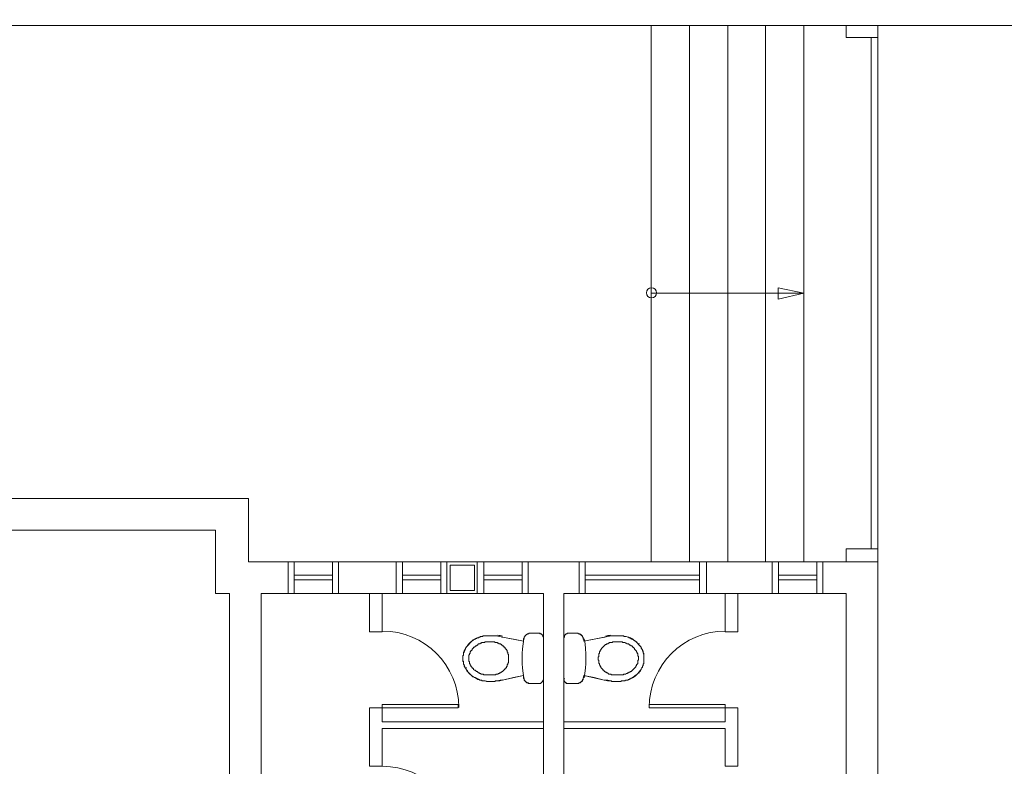
# Model space of a CAD drawing. Extents: x 505 to 627, y 845 to 920.
# Drawn here: x 539 to 547, y 906 to 911 of the extents above; entities that cross this region are included whole.
import ezdxf

# ---------------------------------------------------------------- set-up
doc = ezdxf.new("R2010")
doc.units = 0
doc.header["$MEASUREMENT"] = 0
doc.layers.add('Layer 1', color=7, linetype='Continuous', lineweight=0, plot=False)

# ---------------------------------------------------------------- blocks, each defined once
blk = doc.blocks.new('Block_0')
at = {"layer": 'Layer 1', "color": 7, "lineweight": 5, "true_color": 0xffffff}
for p, q in [((872.72, 1399.64), (872.72, 1495.28)), ((879.56, 1399.64), (879.56, 1495.28)), ((886.4, 1399.64), (886.4, 1495.28)), ((893.12, 1399.64), (893.12, 1495.28)), ((899.96, 1399.64), (899.96, 1495.28))]:
    blk.add_line(p, q, dxfattribs=at)
at = {"layer": 'Layer 1', "color": 7, "lineweight": 9, "true_color": 0xffffff}
for p, q in [((807.92, 1394), (807.92, 1399.64)), ((816.92, 1394), (816.92, 1399.64)), ((827.24, 1394), (827.24, 1399.64)), ((836.24, 1394), (836.24, 1399.64)), ((841.64, 1394), (841.64, 1399.64)), ((850.76, 1394), (850.76, 1399.64)), ((859.88, 1394), (859.88, 1399.64)), ((882.56, 1394), (882.56, 1399.64)), ((894.32, 1394), (894.32, 1399.64)), ((903.32, 1394), (903.32, 1399.64))]:
    blk.add_line(p, q, dxfattribs=at)
for points in [[(807.92, 1394), (816.92, 1394), (816.92, 1399.64), (807.92, 1399.64), (807.92, 1394)], [(809, 1394), (807.92, 1394), (807.92, 1399.64), (809, 1399.64), (809, 1394)], [(816.92, 1394), (815.84, 1394), (815.84, 1399.64), (816.92, 1399.64), (816.92, 1394)], [(827.24, 1394), (836.24, 1394), (836.24, 1399.64), (827.24, 1399.64), (827.24, 1394)], [(828.32, 1394), (827.24, 1394), (827.24, 1399.64), (828.32, 1399.64), (828.32, 1394)], [(836.24, 1394), (835.16, 1394), (835.16, 1399.64), (836.24, 1399.64), (836.24, 1394)], [(841.64, 1394), (850.76, 1394), (850.76, 1399.64), (841.64, 1399.64), (841.64, 1394)], [(842.84, 1394), (841.64, 1394), (841.64, 1399.64), (842.84, 1399.64), (842.84, 1394)], [(850.76, 1394), (849.68, 1394), (849.68, 1399.64), (850.76, 1399.64), (850.76, 1394)], [(859.88, 1394), (882.56, 1394), (882.56, 1399.64), (859.88, 1399.64), (859.88, 1394)], [(860.96, 1394), (859.88, 1394), (859.88, 1399.64), (860.96, 1399.64), (860.96, 1394)], [(882.56, 1394), (881.36, 1394), (881.36, 1399.64), (882.56, 1399.64), (882.56, 1394)], [(894.32, 1394), (903.32, 1394), (903.32, 1399.64), (894.32, 1399.64), (894.32, 1394)], [(895.4, 1394), (894.32, 1394), (894.32, 1399.64), (895.4, 1399.64), (895.4, 1394)], [(903.32, 1394), (902.24, 1394), (902.24, 1399.64), (903.32, 1399.64), (903.32, 1394)], [(815.84, 1396.4), (809, 1396.4), (809, 1397.24), (815.84, 1397.24), (815.84, 1396.4)], [(835.16, 1396.4), (828.32, 1396.4), (828.32, 1397.24), (835.16, 1397.24), (835.16, 1396.4)], [(849.68, 1396.4), (842.84, 1396.4), (842.84, 1397.24), (849.68, 1397.24), (849.68, 1396.4)], [(881.36, 1396.4), (860.96, 1396.4), (860.96, 1397.24), (881.36, 1397.24), (881.36, 1396.4)], [(902.24, 1396.4), (895.4, 1396.4), (895.4, 1397.24), (902.24, 1397.24), (902.24, 1396.4)], [(822.44, 1394), (822.44, 1387.16), (824.72, 1387.16), (824.72, 1394)], [(824.72, 1374.2), (838.28, 1374.2), (838.28, 1373.6), (824.72, 1373.6), (824.72, 1374.2)], [(853.52, 1369.88), (824.72, 1369.88), (824.72, 1363.16), (822.44, 1363.16), (822.44, 1373.6), (824.72, 1373.6), (824.72, 1371.08), (853.52, 1371.08)]]:
    blk.add_lwpolyline(points, dxfattribs=at)
for points in [[(838.4, 1373.66), (838.4, 1381.18), (832.3, 1387.28), (824.78, 1387.28)], [(838.4, 1349.54), (838.4, 1357.06), (832.3, 1363.16), (824.78, 1363.16)]]:
    blk.add_open_spline(points, degree=3, dxfattribs=at)

msp = doc.modelspace()

# ---------------------------------------------------------------- linework, layer by layer
at = {"layer": 'Layer 1', "color": 7, "lineweight": 9, "true_color": 0xffffff}
msp.add_line((545.6578, 907.3204), (545.6578, 911.3439), dxfattribs=at)
at = {"layer": 'Layer 1', "color": 7, "lineweight": 5, "true_color": 0xffffff}
for p, q in [((543.9266, 909.3322), (545.1284, 909.3322)), ((542.7513, 906.6269), (542.7566, 906.6269)), ((542.7566, 906.6269), (542.9207, 906.5951)), ((542.9207, 906.611), (542.9207, 906.611)), ((543.0796, 906.6216), (543.0796, 906.2986)), ((543.2384, 906.6216), (543.2384, 906.2986)), ((543.3919, 906.611), (543.3972, 906.611)), ((543.556, 906.6269), (543.3972, 906.5951)), ((543.5613, 906.6269), (543.556, 906.6269)), ((542.7513, 906.288), (542.7566, 906.288)), ((542.7566, 906.288), (542.9207, 906.3251)), ((543.556, 906.288), (543.3972, 906.3251)), ((543.5613, 906.288), (543.556, 906.288))]:
    msp.add_line(p, q, dxfattribs=at)
at = {"layer": 'Layer 1', "color": 7, "lineweight": 15, "true_color": 0xffffff}
msp.add_lwpolyline([(515.5449, 862.2357), (515.5449, 911.6404), (575.7443, 911.6404), (575.7443, 911.4392), (515.746, 911.4392), (515.746, 862.2357)], dxfattribs=at)
at = {"layer": 'Layer 1', "color": 7, "lineweight": 9, "true_color": 0xffffff}
for points in [[(545.7107, 907.3204), (545.4619, 907.3204), (545.4619, 907.2198), (545.7107, 907.2198), (545.7107, 911.4392), (545.4619, 911.4392), (545.4619, 911.3439), (545.7107, 911.3439)], [(528.1131, 907.2198), (528.3831, 907.2198), (528.3831, 907.7174), (540.7554, 907.7174), (540.7554, 907.2198), (541.0678, 907.2198), (541.0678, 906.971), (540.856, 906.971), (540.856, 899.8186), (540.9619, 899.8186), (540.9619, 899.538), (540.856, 899.538), (540.856, 898.9451), (540.6072, 898.9451), (540.6072, 906.971), (540.496, 906.971), (540.496, 907.4686), (528.6319, 907.4686), (528.6319, 906.971), (528.1131, 906.971), (528.1131, 907.2198)], [(541.9202, 906.971), (541.9202, 907.2198), (541.4649, 907.2198), (541.4649, 906.971), (541.9202, 906.971)], [(542.5554, 906.971), (542.5554, 907.2198), (542.3172, 907.2198), (542.3172, 906.971), (542.5554, 906.971)], [(543.0796, 906.971), (543.0796, 902.8098), (542.9525, 902.8098), (542.9525, 902.6986), (543.3655, 902.6986), (543.3655, 902.8098), (543.2384, 902.8098), (543.2384, 906.971), (543.3602, 906.971), (543.3602, 907.2198), (542.9578, 907.2198), (542.9578, 906.971), (543.0796, 906.971)], [(544.3607, 906.971), (544.8796, 906.971), (544.8796, 907.2198), (544.3607, 907.2198), (544.3607, 906.971)], [(545.7107, 907.2198), (545.7107, 898.5745), (545.4619, 898.5745), (545.4619, 906.971), (545.2766, 906.971), (545.2766, 907.2198), (545.7107, 907.2198)], [(542.5343, 906.9922), (542.5343, 907.1933), (542.3437, 907.1933), (542.3437, 906.9922), (542.5343, 906.9922)], [(544.6096, 906.971), (544.6096, 906.6692), (544.509, 906.6692), (544.509, 906.971)], [(543.2384, 905.9069), (544.509, 905.9069), (544.509, 905.6104), (544.6096, 905.6104), (544.6096, 906.071), (544.509, 906.071), (544.509, 905.9598), (543.2384, 905.9598)], [(544.509, 906.0974), (543.9107, 906.0974), (543.9107, 906.071), (544.509, 906.071), (544.509, 906.0974)]]:
    msp.add_lwpolyline(points, dxfattribs=at)
at = {"layer": 'Layer 1', "color": 7, "lineweight": 20, "true_color": 0xffffff}
msp.add_lwpolyline([(544.9272, 909.2845), (545.1284, 909.3322), (544.9272, 909.3745), (544.9272, 909.2845)], dxfattribs=at)
at = {"layer": 'Layer 1', "color": 7, "lineweight": 5, "true_color": 0xffffff}
for points in [[(542.4443, 906.4574), (542.4443, 906.4469), (542.4443, 906.4363), (542.4496, 906.431), (542.4496, 906.4204), (542.4496, 906.4151), (542.4549, 906.4098), (542.4602, 906.3939), (542.4655, 906.3833), (542.4707, 906.3727), (542.4813, 906.3622), (542.4866, 906.3516), (542.4919, 906.3463), (542.5025, 906.3357), (542.5131, 906.3251), (542.5237, 906.3145), (542.5343, 906.3092), (542.5449, 906.3039), (542.5607, 906.2933), (542.5819, 906.288), (542.6031, 906.2827), (542.619, 906.2827), (542.6402, 906.2775), (542.656, 906.2775), (542.6666, 906.2775), (542.6825, 906.2775), (542.6931, 906.2775), (542.709, 906.2827), (542.7355, 906.2827), (542.7513, 906.288), (542.7566, 906.288), (542.8413, 906.3092), (542.9207, 906.3251), (542.9207, 906.3039), (542.926, 906.2986), (542.926, 906.2933), (542.926, 906.288), (542.9313, 906.2827), (542.9366, 906.2775), (542.9419, 906.2722), (542.9472, 906.2669), (542.9525, 906.2669), (542.9578, 906.2669), (542.9631, 906.2616), (542.9684, 906.2616), (542.9737, 906.2616), (543.0425, 906.2616), (543.0478, 906.2616), (543.0584, 906.2616), (543.0584, 906.2669), (543.0637, 906.2669), (543.0637, 906.2722), (543.069, 906.2722), (543.069, 906.2775), (543.0743, 906.2775), (543.0743, 906.2827), (543.0796, 906.288), (543.0796, 906.2933), (543.0796, 906.2986), (543.0796, 906.6216), (543.0796, 906.6269), (543.0743, 906.6322), (543.0743, 906.6374), (543.0743, 906.6427), (543.069, 906.6427), (543.069, 906.648), (543.0637, 906.648), (543.0637, 906.6533), (543.0584, 906.6533), (543.0531, 906.6533), (543.0478, 906.6586), (543.0425, 906.6586), (542.9737, 906.6586), (542.9684, 906.6586), (542.9578, 906.6533), (542.9525, 906.6533), (542.9472, 906.648), (542.9419, 906.648), (542.9419, 906.6427), (542.9366, 906.6427), (542.9366, 906.6374), (542.9313, 906.6374), (542.9313, 906.6322), (542.926, 906.6216), (542.926, 906.6163), (542.9207, 906.6163), (542.9207, 906.611), (542.9207, 906.5951), (542.8413, 906.611), (542.7566, 906.6269), (542.7355, 906.6322), (542.7037, 906.6374), (542.6772, 906.6374), (542.656, 906.6374), (542.6349, 906.6374), (542.6137, 906.6374), (542.5925, 906.6322), (542.5713, 906.6269), (542.5396, 906.611), (542.5237, 906.6004), (542.5078, 906.5898), (542.4919, 906.5686), (542.4707, 906.5475), (542.4602, 906.521), (542.4496, 906.5051), (542.4496, 906.4839), (542.4443, 906.4733), (542.4443, 906.4627), (542.4443, 906.4574)], [(542.4919, 906.5739), (542.4972, 906.5792), (542.5025, 906.5845), (542.5078, 906.5845), (542.5078, 906.5898), (542.5131, 906.5898), (542.5131, 906.5951), (542.5184, 906.5951), (542.5184, 906.6004), (542.5237, 906.6004), (542.5237, 906.6057), (542.529, 906.6057), (542.5343, 906.611), (542.5396, 906.611), (542.5449, 906.6163), (542.5502, 906.6163), (542.5554, 906.6216), (542.5607, 906.6216), (542.566, 906.6216), (542.5713, 906.6269), (542.5766, 906.6269), (542.5819, 906.6322), (542.5872, 906.6322), (542.5925, 906.6322), (542.5978, 906.6322), (542.6031, 906.6374), (542.6084, 906.6374), (542.6137, 906.6374), (542.619, 906.6374), (542.6296, 906.6374)], [(542.6931, 906.5898), (542.6878, 906.5898), (542.6772, 906.5898), (542.6719, 906.5898), (542.6666, 906.5898), (542.6613, 906.5898), (542.656, 906.5898), (542.6507, 906.5898), (542.6402, 906.5898), (542.6349, 906.5898), (542.6296, 906.5898), (542.6243, 906.5898), (542.619, 906.5898), (542.6137, 906.5845), (542.6084, 906.5845), (542.6031, 906.5845), (542.5978, 906.5845), (542.5925, 906.5845), (542.5872, 906.5792), (542.5819, 906.5792), (542.5766, 906.5739), (542.5713, 906.5739), (542.566, 906.5739), (542.5607, 906.5686), (542.5607, 906.5633), (542.5554, 906.5633), (542.5502, 906.558), (542.5449, 906.558), (542.5396, 906.5527), (542.5343, 906.5475), (542.529, 906.5475), (542.529, 906.5422), (542.5237, 906.5369), (542.5184, 906.5316), (542.5184, 906.5263), (542.5131, 906.521), (542.5078, 906.521), (542.5078, 906.5157), (542.5025, 906.5104), (542.5025, 906.5051), (542.5025, 906.4998), (542.4972, 906.4945), (542.4972, 906.4892), (542.4919, 906.4839), (542.4919, 906.4786), (542.4919, 906.4733), (542.4919, 906.468), (542.4919, 906.4627), (542.4919, 906.4574), (542.4919, 906.4522), (542.4919, 906.4469), (542.4919, 906.4416), (542.4919, 906.4363), (542.4972, 906.431), (542.4972, 906.4257), (542.4972, 906.4204), (542.5025, 906.4151), (542.5025, 906.4098), (542.5078, 906.4045), (542.5078, 906.3992), (542.5131, 906.3939), (542.5184, 906.3886), (542.5184, 906.3833), (542.5237, 906.3833), (542.529, 906.378), (542.529, 906.3727), (542.5343, 906.3674), (542.5396, 906.3674), (542.5449, 906.3622), (542.5502, 906.3569), (542.5554, 906.3569), (542.5607, 906.3516), (542.566, 906.3463), (542.5713, 906.3463), (542.5766, 906.341), (542.5819, 906.341), (542.5872, 906.3357), (542.5925, 906.3357), (542.5978, 906.3357), (542.6031, 906.3357), (542.6084, 906.3304), (542.6137, 906.3304), (542.619, 906.3304), (542.6243, 906.3304), (542.6296, 906.3304), (542.6349, 906.3304), (542.6402, 906.3304), (542.6507, 906.3304), (542.656, 906.3304), (542.6613, 906.3304), (542.6666, 906.3304), (542.6719, 906.3304), (542.6772, 906.3304), (542.6878, 906.3304), (542.6931, 906.3304), (542.6984, 906.3304), (542.7037, 906.3304), (542.7037, 906.3357), (542.709, 906.3357), (542.7143, 906.3357), (542.7196, 906.3357), (542.7249, 906.341), (542.7302, 906.341), (542.7355, 906.3463), (542.7407, 906.3463), (542.746, 906.3516), (542.7513, 906.3516), (542.7513, 906.3569), (542.7566, 906.3569), (542.7619, 906.3622), (542.7672, 906.3674), (542.7725, 906.3727), (542.7778, 906.378), (542.7778, 906.3833), (542.7831, 906.3833), (542.7884, 906.3886), (542.7884, 906.3939), (542.7937, 906.3992), (542.7937, 906.4045), (542.7937, 906.4098), (542.799, 906.4151), (542.799, 906.4204), (542.8043, 906.4257), (542.8043, 906.431), (542.8043, 906.4363), (542.8043, 906.4416), (542.8043, 906.4469), (542.8043, 906.4522), (542.8043, 906.4574), (542.8043, 906.4627), (542.8043, 906.468), (542.8043, 906.4733), (542.8043, 906.4786), (542.8043, 906.4839), (542.8043, 906.4892), (542.799, 906.4945), (542.799, 906.4998), (542.799, 906.5051), (542.7937, 906.5104), (542.7937, 906.5157), (542.7937, 906.521), (542.7884, 906.5263), (542.7884, 906.5316), (542.7831, 906.5316), (542.7778, 906.5369), (542.7778, 906.5422), (542.7725, 906.5475), (542.7672, 906.5475), (542.7672, 906.5527), (542.7619, 906.558), (542.7566, 906.558), (542.7513, 906.5633), (542.7513, 906.5686), (542.746, 906.5686), (542.7407, 906.5739), (542.7355, 906.5739), (542.7302, 906.5739), (542.7249, 906.5792), (542.7196, 906.5792), (542.7143, 906.5845), (542.709, 906.5845), (542.7037, 906.5845), (542.6984, 906.5845), (542.6931, 906.5898)], [(542.6296, 906.6374), (542.6349, 906.6374), (542.6455, 906.6374), (542.6507, 906.6374), (542.656, 906.6374), (542.6613, 906.6374), (542.6666, 906.6374), (542.6719, 906.6374), (542.6825, 906.6374), (542.6878, 906.6374), (542.6931, 906.6374), (542.6984, 906.6374), (542.7037, 906.6374), (542.709, 906.6374), (542.7143, 906.6374)], [(542.9207, 906.611), (542.9207, 906.6163), (542.926, 906.6163), (542.926, 906.6216), (542.926, 906.6269), (542.9313, 906.6322), (542.9313, 906.6374), (542.9366, 906.6374), (542.9366, 906.6427), (542.9419, 906.6427), (542.9419, 906.648), (542.9472, 906.648), (542.9525, 906.6533), (542.9578, 906.6533), (542.9631, 906.6533), (542.9631, 906.6586), (542.9684, 906.6586), (542.9737, 906.6586), (543.0425, 906.6586), (543.0478, 906.6586), (543.0531, 906.6586), (543.0531, 906.6533), (543.0584, 906.6533), (543.0637, 906.6533), (543.0637, 906.648), (543.069, 906.648), (543.069, 906.6427), (543.0743, 906.6427), (543.0743, 906.6374), (543.0743, 906.6322), (543.0796, 906.6269)], [(543.8684, 906.4574), (543.8684, 906.4469), (543.8684, 906.4363), (543.8684, 906.431), (543.8684, 906.4204), (543.8631, 906.4151), (543.8631, 906.4098), (543.8578, 906.3939), (543.8525, 906.3833), (543.8472, 906.3727), (543.8366, 906.3622), (543.8313, 906.3516), (543.826, 906.3463), (543.8154, 906.3357), (543.7996, 906.3251), (543.789, 906.3145), (543.7837, 906.3092), (543.7678, 906.3039), (543.7519, 906.2933), (543.7307, 906.288), (543.7096, 906.2827), (543.699, 906.2827), (543.6778, 906.2775), (543.6619, 906.2775), (543.646, 906.2775), (543.6355, 906.2775), (543.6249, 906.2775), (543.6037, 906.2827), (543.5825, 906.2827), (543.5613, 906.288), (543.556, 906.288), (543.4766, 906.3092), (543.3972, 906.3251), (543.3919, 906.3039), (543.3919, 906.2986), (543.3919, 906.2933), (543.3866, 906.288), (543.3866, 906.2827), (543.3813, 906.2775), (543.376, 906.2775), (543.376, 906.2722), (543.3707, 906.2722), (543.3655, 906.2669), (543.3602, 906.2669), (543.3549, 906.2616), (543.3496, 906.2616), (543.3443, 906.2616), (543.339, 906.2616), (543.2755, 906.2616), (543.2649, 906.2616), (543.2596, 906.2616), (543.2543, 906.2669), (543.249, 906.2722), (543.2437, 906.2775), (543.2384, 906.2827), (543.2384, 906.288), (543.2384, 906.2933), (543.2384, 906.2986), (543.2384, 906.6216), (543.2384, 906.6269), (543.2384, 906.6322), (543.2437, 906.6374), (543.2437, 906.6427), (543.249, 906.6427), (543.249, 906.648), (543.2543, 906.648), (543.2543, 906.6533), (543.2596, 906.6533), (543.2649, 906.6533), (543.2649, 906.6586), (543.2702, 906.6586), (543.2755, 906.6586), (543.339, 906.6586), (543.3496, 906.6586), (543.3549, 906.6533), (543.3602, 906.6533), (543.3655, 906.6533), (543.3707, 906.648), (543.376, 906.6427), (543.3813, 906.6374), (543.3866, 906.6374), (543.3866, 906.6322), (543.3919, 906.6216), (543.3919, 906.6163), (543.3972, 906.611), (543.3972, 906.5951), (543.4766, 906.611), (543.5613, 906.6269), (543.5825, 906.6322), (543.6143, 906.6374), (543.6407, 906.6374), (543.6619, 906.6374), (543.6778, 906.6374), (543.7043, 906.6374), (543.7255, 906.6322), (543.7466, 906.6269), (543.7731, 906.611), (543.7943, 906.6004), (543.8102, 906.5898), (543.826, 906.5686), (543.8472, 906.5475), (543.8578, 906.521), (543.8631, 906.5051), (543.8684, 906.4839), (543.8684, 906.4733), (543.8684, 906.4627), (543.8684, 906.4574)], [(543.3919, 906.611), (543.3919, 906.6163), (543.3919, 906.6216), (543.3919, 906.6269), (543.3866, 906.6269), (543.3866, 906.6322), (543.3866, 906.6374), (543.3813, 906.6374), (543.3813, 906.6427), (543.376, 906.6427), (543.376, 906.648), (543.3707, 906.648), (543.3655, 906.648), (543.3655, 906.6533), (543.3602, 906.6533), (543.3549, 906.6533), (543.3496, 906.6586), (543.3443, 906.6586), (543.339, 906.6586), (543.2755, 906.6586), (543.2702, 906.6586), (543.2649, 906.6586), (543.2649, 906.6533), (543.2596, 906.6533), (543.2543, 906.6533), (543.2543, 906.648), (543.249, 906.648), (543.249, 906.6427), (543.2437, 906.6427), (543.2437, 906.6374), (543.2384, 906.6322), (543.2384, 906.6269)], [(543.6249, 906.5898), (543.6302, 906.5898), (543.6355, 906.5898), (543.6407, 906.5898), (543.646, 906.5898), (543.6513, 906.5898), (543.6619, 906.5898), (543.6672, 906.5898), (543.6725, 906.5898), (543.6831, 906.5898), (543.6884, 906.5898), (543.6937, 906.5898), (543.699, 906.5898), (543.7043, 906.5845), (543.7096, 906.5845), (543.7149, 906.5845), (543.7202, 906.5845), (543.7255, 906.5792), (543.7307, 906.5792), (543.736, 906.5739), (543.7413, 906.5739), (543.7466, 906.5739), (543.7519, 906.5686), (543.7572, 906.5633), (543.7625, 906.5633), (543.7678, 906.558), (543.7731, 906.558), (543.7784, 906.5527), (543.7784, 906.5475), (543.7837, 906.5475), (543.789, 906.5422), (543.7943, 906.5369), (543.7943, 906.5316), (543.7996, 906.5263), (543.8049, 906.521), (543.8102, 906.5157), (543.8102, 906.5104), (543.8154, 906.5051), (543.8154, 906.4998), (543.8207, 906.4945), (543.8207, 906.4892), (543.8207, 906.4839), (543.8207, 906.4786), (543.826, 906.4733), (543.826, 906.468), (543.826, 906.4627), (543.826, 906.4574), (543.826, 906.4522), (543.826, 906.4469), (543.8207, 906.4416), (543.8207, 906.4363), (543.8207, 906.431), (543.8207, 906.4257), (543.8207, 906.4204), (543.8154, 906.4151), (543.8102, 906.4098), (543.8102, 906.4045), (543.8049, 906.3992), (543.8049, 906.3939), (543.7996, 906.3886), (543.7943, 906.3833), (543.789, 906.378), (543.7837, 906.3727), (543.7784, 906.3674), (543.7731, 906.3622), (543.7678, 906.3569), (543.7625, 906.3569), (543.7572, 906.3516), (543.7519, 906.3516), (543.7466, 906.3463), (543.7413, 906.3463), (543.736, 906.341), (543.7307, 906.341), (543.7255, 906.3357), (543.7202, 906.3357), (543.7149, 906.3357), (543.7096, 906.3357), (543.7096, 906.3304), (543.7043, 906.3304), (543.699, 906.3304), (543.6937, 906.3304), (543.6884, 906.3304), (543.6831, 906.3304), (543.6725, 906.3304), (543.6672, 906.3304), (543.6619, 906.3304), (543.6513, 906.3304), (543.646, 906.3304), (543.6407, 906.3304), (543.6355, 906.3304), (543.6302, 906.3304), (543.6249, 906.3304), (543.6196, 906.3304), (543.6143, 906.3304), (543.609, 906.3357), (543.6037, 906.3357), (543.5984, 906.3357), (543.5931, 906.3357), (543.5878, 906.341), (543.5825, 906.3463), (543.5772, 906.3463), (543.5719, 906.3516), (543.5666, 906.3516), (543.5613, 906.3569), (543.556, 906.3569), (543.556, 906.3622), (543.5507, 906.3674), (543.5454, 906.3674), (543.5454, 906.3727), (543.5402, 906.378), (543.5349, 906.3833), (543.5296, 906.3886), (543.5296, 906.3939), (543.5243, 906.3992), (543.5243, 906.4045), (543.519, 906.4098), (543.519, 906.4151), (543.519, 906.4204), (543.5137, 906.4204), (543.5137, 906.4257), (543.5137, 906.431), (543.5137, 906.4363), (543.5137, 906.4416), (543.5084, 906.4469), (543.5084, 906.4522), (543.5084, 906.4574), (543.5084, 906.4627), (543.5084, 906.468), (543.5137, 906.4733), (543.5137, 906.4786), (543.5137, 906.4839), (543.5137, 906.4892), (543.5137, 906.4945), (543.519, 906.4998), (543.519, 906.5051), (543.519, 906.5104), (543.5243, 906.5157), (543.5243, 906.521), (543.5296, 906.5263), (543.5296, 906.5316), (543.5349, 906.5316), (543.5349, 906.5369), (543.5402, 906.5422), (543.5454, 906.5475), (543.5507, 906.5527), (543.556, 906.558), (543.5613, 906.5633), (543.5666, 906.5686), (543.5719, 906.5686), (543.5772, 906.5739), (543.5825, 906.5739), (543.5878, 906.5739), (543.5878, 906.5792), (543.5931, 906.5792), (543.5984, 906.5845), (543.6037, 906.5845), (543.609, 906.5845), (543.6143, 906.5845), (543.6196, 906.5845), (543.6249, 906.5898)], [(543.6884, 906.6374), (543.6778, 906.6374), (543.6725, 906.6374), (543.6672, 906.6374), (543.6619, 906.6374), (543.6566, 906.6374), (543.646, 906.6374), (543.6407, 906.6374), (543.6355, 906.6374), (543.6302, 906.6374), (543.6249, 906.6374), (543.6196, 906.6374), (543.6143, 906.6374), (543.609, 906.6374), (543.6037, 906.6374)], [(543.826, 906.5739), (543.8207, 906.5739), (543.8207, 906.5792), (543.8154, 906.5792), (543.8154, 906.5845), (543.8102, 906.5845), (543.8102, 906.5898), (543.8049, 906.5898), (543.8049, 906.5951), (543.7996, 906.5951), (543.7943, 906.6004), (543.789, 906.6004), (543.789, 906.6057), (543.7837, 906.6057), (543.7837, 906.611), (543.7784, 906.611), (543.7731, 906.6163), (543.7678, 906.6163), (543.7625, 906.6216), (543.7572, 906.6216), (543.7519, 906.6216), (543.7466, 906.6269), (543.7413, 906.6269), (543.7307, 906.6322), (543.7255, 906.6322), (543.7202, 906.6322), (543.7149, 906.6322), (543.7096, 906.6374), (543.7043, 906.6374), (543.699, 906.6374), (543.6937, 906.6374), (543.6884, 906.6374)], [(542.4655, 906.3833), (542.4602, 906.3886), (542.4602, 906.3939), (542.4549, 906.3992), (542.4549, 906.4045), (542.4549, 906.4098), (542.4496, 906.4151), (542.4496, 906.4204), (542.4496, 906.4257), (542.4496, 906.431), (542.4496, 906.4363), (542.4443, 906.4363), (542.4443, 906.4416), (542.4443, 906.4469), (542.4443, 906.4522), (542.4443, 906.4574), (542.4443, 906.4627), (542.4443, 906.468), (542.4443, 906.4733), (542.4443, 906.4786), (542.4496, 906.4839), (542.4496, 906.4892), (542.4496, 906.4945), (542.4496, 906.4998), (542.4496, 906.5051), (542.4549, 906.5051), (542.4549, 906.5104), (542.4549, 906.5157), (542.4549, 906.521), (542.4602, 906.521), (542.4602, 906.5263), (542.4602, 906.5316), (542.4655, 906.5316), (542.4655, 906.5369)], [(542.4655, 906.5369), (542.4655, 906.5422), (542.4707, 906.5422)], [(542.4707, 906.5422), (542.4707, 906.5475), (542.476, 906.5527), (542.4813, 906.558), (542.4813, 906.5633), (542.4866, 906.5633), (542.4866, 906.5686), (542.4919, 906.5739)], [(543.8472, 906.5422), (543.8472, 906.5475), (543.8419, 906.5527), (543.8366, 906.558), (543.8366, 906.5633), (543.8313, 906.5633), (543.826, 906.5686), (543.826, 906.5739)], [(543.8525, 906.5369), (543.8472, 906.5369), (543.8472, 906.5422)], [(543.8525, 906.3833), (543.8525, 906.3886), (543.8578, 906.3886), (543.8578, 906.3939), (543.8578, 906.3992), (543.8631, 906.4045), (543.8631, 906.4098), (543.8631, 906.4151), (543.8684, 906.4204), (543.8684, 906.4257), (543.8684, 906.431), (543.8684, 906.4363), (543.8684, 906.4416), (543.8684, 906.4469), (543.8684, 906.4522), (543.8684, 906.4574), (543.8684, 906.4627), (543.8684, 906.468), (543.8684, 906.4733), (543.8684, 906.4786), (543.8684, 906.4839), (543.8684, 906.4892), (543.8684, 906.4945), (543.8684, 906.4998), (543.8631, 906.4998), (543.8631, 906.5051), (543.8631, 906.5104), (543.8631, 906.5157), (543.8578, 906.521), (543.8578, 906.5263), (543.8525, 906.5316), (543.8525, 906.5369)], [(542.4707, 906.378), (542.4707, 906.3727), (542.476, 906.3674), (542.476, 906.3622), (542.4813, 906.3569), (542.4866, 906.3516), (542.4919, 906.3463)], [(543.8472, 906.378), (543.8472, 906.3727), (543.8419, 906.3674), (543.8419, 906.3622), (543.8366, 906.3569), (543.8313, 906.3569), (543.8313, 906.3516), (543.826, 906.3516), (543.826, 906.3463)], [(542.4919, 906.3463), (542.4919, 906.341), (542.4972, 906.341), (542.4972, 906.3357), (542.5025, 906.3357), (542.5078, 906.3304), (542.5131, 906.3251), (542.5184, 906.3198), (542.5237, 906.3198), (542.5237, 906.3145), (542.529, 906.3145), (542.5343, 906.3092), (542.5396, 906.3092), (542.5449, 906.3039), (542.5502, 906.3039), (542.5554, 906.2986), (542.5607, 906.2986), (542.566, 906.2933), (542.5713, 906.2933), (542.5766, 906.288), (542.5819, 906.288), (542.5872, 906.288), (542.5925, 906.288), (542.5925, 906.2827), (542.5978, 906.2827), (542.6031, 906.2827), (542.6084, 906.2827), (542.6137, 906.2827), (542.619, 906.2827), (542.6296, 906.2775)], [(542.6296, 906.2775), (542.6349, 906.2775), (542.6455, 906.2775), (542.6507, 906.2775), (542.656, 906.2775), (542.6613, 906.2775), (542.6666, 906.2775), (542.6719, 906.2775), (542.6825, 906.2775), (542.6878, 906.2775), (542.6931, 906.2775), (542.6984, 906.2775), (542.6984, 906.2827), (542.7037, 906.2827), (542.709, 906.2827), (542.7143, 906.2827)], [(542.9207, 906.3039), (542.926, 906.2986), (542.926, 906.2933), (542.926, 906.288), (542.9313, 906.288), (542.9313, 906.2827), (542.9366, 906.2775), (542.9419, 906.2722), (542.9472, 906.2722), (542.9472, 906.2669), (542.9525, 906.2669), (542.9578, 906.2669), (542.9578, 906.2616), (542.9631, 906.2616), (542.9684, 906.2616), (542.9737, 906.2616)], [(542.9207, 906.3039), (542.926, 906.2986), (542.926, 906.2933), (542.926, 906.288), (542.9313, 906.288), (542.9313, 906.2827), (542.9366, 906.2775), (542.9419, 906.2722), (542.9472, 906.2722), (542.9472, 906.2669), (542.9525, 906.2669), (542.9578, 906.2669), (542.9631, 906.2616), (542.9684, 906.2616), (542.9737, 906.2616)], [(542.9737, 906.2616), (543.0425, 906.2616), (543.0478, 906.2616), (543.0531, 906.2616), (543.0584, 906.2616), (543.0584, 906.2669), (543.0637, 906.2669), (543.0637, 906.2722), (543.069, 906.2722), (543.069, 906.2775), (543.0743, 906.2775), (543.0743, 906.2827), (543.0743, 906.288), (543.0796, 906.288), (543.0796, 906.2933)], [(543.339, 906.2616), (543.2755, 906.2616), (543.2702, 906.2616), (543.2649, 906.2616), (543.2596, 906.2616), (543.2596, 906.2669), (543.2543, 906.2669), (543.249, 906.2722), (543.2437, 906.2775), (543.2437, 906.2827), (543.2384, 906.2827), (543.2384, 906.288), (543.2384, 906.2933)], [(543.3919, 906.3039), (543.3919, 906.2986), (543.3919, 906.2933), (543.3866, 906.2933), (543.3866, 906.288), (543.3866, 906.2827), (543.3813, 906.2827), (543.3813, 906.2775), (543.376, 906.2775), (543.376, 906.2722), (543.3707, 906.2722), (543.3707, 906.2669), (543.3655, 906.2669), (543.3602, 906.2669), (543.3549, 906.2616), (543.3496, 906.2616), (543.3443, 906.2616), (543.339, 906.2616)], [(543.3919, 906.3039), (543.3919, 906.2986), (543.3919, 906.2933), (543.3866, 906.288), (543.3866, 906.2827), (543.3813, 906.2827), (543.3813, 906.2775), (543.376, 906.2775), (543.376, 906.2722), (543.3707, 906.2722), (543.3707, 906.2669), (543.3655, 906.2669), (543.3602, 906.2669), (543.3549, 906.2616), (543.3496, 906.2616), (543.3443, 906.2616), (543.339, 906.2616)], [(543.6884, 906.2775), (543.6778, 906.2775), (543.6725, 906.2775), (543.6672, 906.2775), (543.6619, 906.2775), (543.6566, 906.2775), (543.646, 906.2775), (543.6407, 906.2775), (543.6355, 906.2775), (543.6302, 906.2775), (543.6249, 906.2775), (543.6196, 906.2775), (543.6143, 906.2775), (543.6143, 906.2827), (543.609, 906.2827), (543.6037, 906.2827)], [(543.826, 906.3463), (543.8207, 906.341), (543.8154, 906.3357), (543.8102, 906.3304), (543.8049, 906.3251), (543.7996, 906.3198), (543.7943, 906.3198), (543.7943, 906.3145), (543.789, 906.3145), (543.7837, 906.3145), (543.7837, 906.3092), (543.7784, 906.3092), (543.7731, 906.3039), (543.7678, 906.3039), (543.7625, 906.2986), (543.7572, 906.2986), (543.7519, 906.2933), (543.7466, 906.2933), (543.7413, 906.288), (543.7307, 906.288), (543.7255, 906.288), (543.7202, 906.2827), (543.7149, 906.2827), (543.7096, 906.2827), (543.7043, 906.2827), (543.699, 906.2827), (543.6937, 906.2827), (543.6884, 906.2775)]]:
    msp.add_lwpolyline(points, dxfattribs=at)
at = {"layer": 'Layer 1', "color": 7, "lineweight": 20, "true_color": 0xffffff}
msp.add_open_spline([(543.969, 909.3348), (543.969, 909.3567), (543.9512, 909.3745), (543.9293, 909.3745), (543.9073, 909.3745), (543.8896, 909.3567), (543.8896, 909.3348), (543.8896, 909.3129), (543.9073, 909.2951), (543.9293, 909.2951), (543.9512, 909.2951), (543.969, 909.3129), (543.969, 909.3348)], degree=3, knots=[0, 0, 0, 0, 1, 1, 1, 2, 2, 2, 3, 3, 3, 4, 4, 4, 4], dxfattribs=at)
at = {"layer": 'Layer 1', "color": 7, "lineweight": 9, "true_color": 0xffffff}
msp.add_open_spline([(544.5116, 906.6745), (544.1798, 906.6745), (543.9107, 906.4055), (543.9107, 906.0736)], degree=3, dxfattribs=at)
at = {"layer": 'Layer 1', "color": 7, "lineweight": 5, "true_color": 0xffffff}
for points in [[(542.7569, 906.6348), (542.7441, 906.6376), (542.7313, 906.6399), (542.7184, 906.6418)], [(542.9239, 906.6123), (542.9054, 906.5107), (542.9056, 906.4067), (542.9244, 906.3053)], [(542.9239, 906.6123), (542.9054, 906.5107), (542.9056, 906.4067), (542.9244, 906.3053)], [(543.0788, 906.6302), (543.0787, 906.6306), (543.0786, 906.631), (543.0785, 906.6314)], [(543.0796, 906.6242), (543.0796, 906.6262), (543.0793, 906.6282), (543.0788, 906.6302)], [(543.2444, 906.6302), (543.2439, 906.6282), (543.2437, 906.6262), (543.2437, 906.6242)], [(543.2448, 906.6314), (543.2447, 906.631), (543.2445, 906.6306), (543.2444, 906.6302)], [(543.3989, 906.3053), (543.4177, 906.4067), (543.4178, 906.5107), (543.3994, 906.6123)], [(543.3989, 906.3053), (543.4177, 906.4067), (543.4178, 906.5107), (543.3994, 906.6123)], [(543.6048, 906.6418), (543.592, 906.6399), (543.5791, 906.6376), (543.5664, 906.6348)], [(542.4923, 906.5764), (542.4919, 906.576), (542.4915, 906.5755), (542.4912, 906.5751)], [(543.8321, 906.5751), (543.8317, 906.5755), (543.8313, 906.576), (543.831, 906.5764)], [(542.4689, 906.3869), (542.4699, 906.3851), (542.471, 906.3832), (542.4721, 906.3814)], [(543.8512, 906.3814), (543.8523, 906.3832), (543.8533, 906.3851), (543.8544, 906.3869)], [(542.4912, 906.3451), (542.4915, 906.3446), (542.4919, 906.3442), (542.4923, 906.3438)], [(542.7184, 906.2837), (542.7313, 906.2856), (542.7441, 906.2879), (542.7569, 906.2906)], [(543.079, 906.2962), (543.0794, 906.2979), (543.0796, 906.2996), (543.0796, 906.3013)], [(543.2437, 906.3013), (543.2437, 906.2996), (543.2439, 906.2979), (543.2442, 906.2962)], [(543.5664, 906.2906), (543.5791, 906.2879), (543.592, 906.2856), (543.6048, 906.2837)], [(543.831, 906.3438), (543.8313, 906.3442), (543.8317, 906.3446), (543.8321, 906.3451)]]:
    msp.add_open_spline(points, degree=3, dxfattribs=at)

# ---------------------------------------------------------------- block references
at = {"layer": 'Layer 1', "color": 7, "true_color": 0xffffff, "xscale": 0.044117660258472, "yscale": 0.044117660258472, "zscale": 0.044117660258472}
msp.add_blockref('Block_0', (505.4243, 845.471), dxfattribs=at)

doc.saveas('drawing.dxf')
